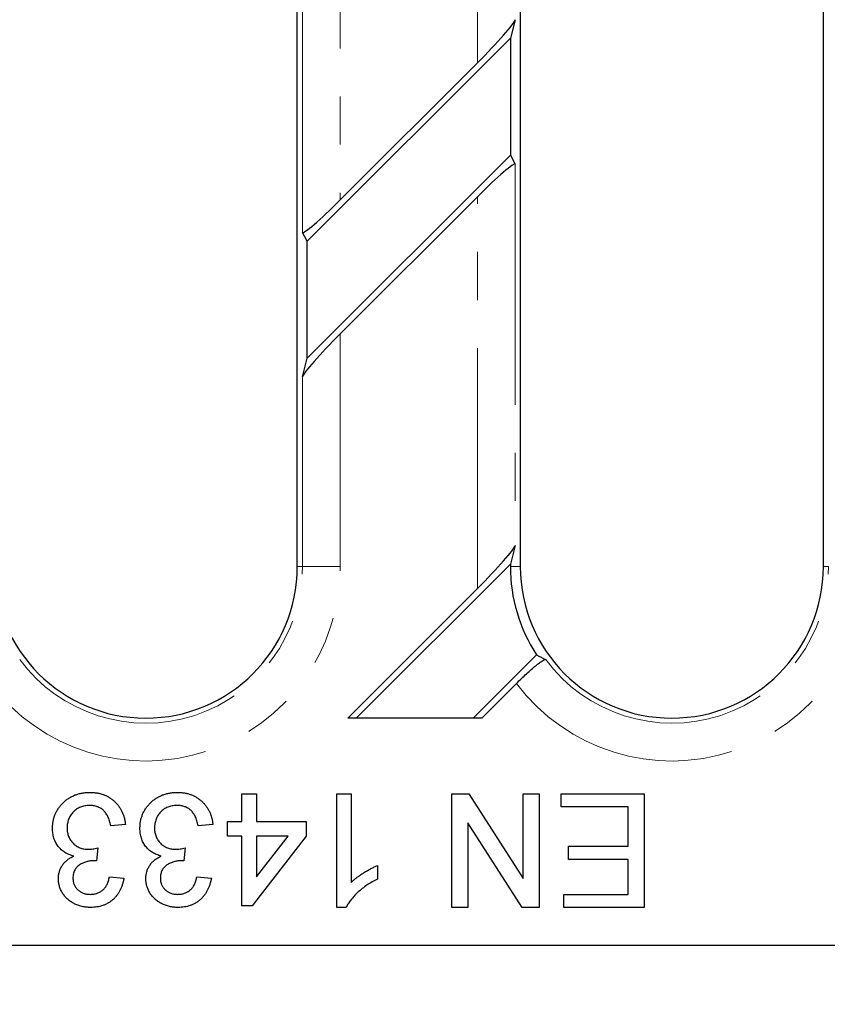
# Model space of a CAD drawing. Units: millimetres. Extents: x 0 to 825, y 0 to 420.
# Drawn here: x 178 to 200, y 59 to 85 of the extents above; entities that cross this region are included whole.
import ezdxf

# ---------------------------------------------------------------- set-up
doc = ezdxf.new("R2010")
doc.units = ezdxf.units.MM
doc.linetypes.add('PHANTOM', pattern=[12.7, 6.35, -1.27, 1.27, -1.27, 1.27, -1.27])
doc.layers.add('FORMAT', color=7, linetype='Continuous')
doc.styles.add('SLDTEXTSTYLE1', font='TXT', dxfattribs={"width": 0.75})
doc.dimstyles.new('SLDDIMSTYLE2', dxfattribs={"dimtxt": 3.5, "dimasz": 4, "dimexe": 0, "dimexo": 0.0625, "dimgap": 0.875, "dimtad": 2, "dimdec": 1, "dimlfac": 2, "dimrnd": 1e-09, "dimzin": 12, "dimdsep": 46, "dimtxsty": 'SLDTEXTSTYLE1', "dimsah": 1, "dimcen": 0.09, "dimadec": 0, "dimazin": 3, "dimtfac": 1, "dimtofl": 0, "dimtmove": 0, "dimatfit": 3, "dimfxl": 1, "dimfrac": 2, "dimtolj": 1, "dimtzin": 12, "dimarcsym": 0})

# ---------------------------------------------------------------- blocks, each defined once
blk = doc.blocks.new('_D_10')
at = {"layer": 'FORMAT'}
for p, q in [((70.726, 70.817), (70.726, 43.817)), ((292.886, 70.817), (292.886, 43.817)), ((70.726, 44.817), (292.886, 44.817))]:
    blk.add_line(p, q, dxfattribs=at)
for points in [[(70.726, 44.817), (74.726, 43.817), (74.726, 45.817)], [(292.886, 44.817), (288.886, 45.817), (288.886, 43.817)]]:
    blk.add_solid(points, dxfattribs=at)
at = {"layer": 'FORMAT', "insert": (180.457, 49.329, 4.979), "char_height": 3.5, "attachment_point": 1, "style": 'SLDTEXTSTYLE1'}
blk.add_mtext('444,3', dxfattribs=at)

msp = doc.modelspace()

# ---------------------------------------------------------------- linework, layer by layer
at = {"color": 7, "linetype": 'Continuous', "lineweight": 30}
for p, q in [((185.80591561, 70.81696114), (185.80591561, 105.36696252)), ((191.69091548, 105.36696252), (191.69091548, 70.81696114)), ((199.69091493, 70.81696114), (199.69091493, 105.36696252)), ((191.55715335, 85.26182829), (191.4288767, 84.76973048)), ((191.4288767, 84.76973048), (186.06795439, 79.40880863)), ((191.4288767, 84.76973048), (191.4288767, 81.68011627)), ((190.55852316, 84.12233836), (186.938307, 80.50212173)), ((186.06795439, 76.31919256), (191.4288767, 81.68011627)), ((191.4288767, 81.68011627), (191.55715335, 81.44457361)), ((186.938307, 76.96658841), (190.55852316, 80.58680317)), ((186.06795439, 79.40880863), (185.93967775, 79.64435315)), ((186.06795439, 76.31919256), (186.06795439, 79.40880863)), ((185.93967775, 75.82709661), (186.06795439, 76.31919256)), ((191.55715335, 71.37682757), (191.4288767, 70.88473162)), ((191.4288767, 70.88473162), (187.36110836, 66.81696421)), ((191.4288767, 70.88473162), (191.4288767, 70.81696114)), ((190.55852316, 70.2373395), (187.13814834, 66.81696421)), ((190.45072257, 66.81696421), (192.12158698, 68.48782769)), ((190.67368213, 66.81696421), (191.58896733, 67.73224941)), ((187.36110836, 66.81696421), (187.13814834, 66.81696421)), ((190.45072257, 66.81696421), (187.36110836, 66.81696421)), ((190.67368213, 66.81696421), (190.45072257, 66.81696421)), ((184.34437689, 64.08619231), (184.34437689, 64.81696388)), ((184.34437689, 64.81696388), (184.72899239, 64.81696388)), ((184.72899239, 64.81696388), (184.72899239, 64.08619231)), ((186.84437707, 64.81696388), (187.22899234, 64.81696388)), ((186.84437707, 61.81696153), (186.84437707, 64.81696388)), ((187.22899234, 64.81696388), (187.22899234, 62.47922128)), ((189.88283839, 64.81696388), (190.32995425, 64.81696388)), ((189.88283839, 61.81696153), (189.88283839, 64.81696388)), ((190.32995425, 64.81696388), (191.76745344, 62.57838106)), ((191.76745344, 62.57838106), (191.76745344, 64.81696388)), ((191.76745344, 64.81696388), (192.19053093, 64.81696388)), ((192.19053093, 64.81696388), (192.19053093, 61.81696153)), ((192.7674536, 64.47080991), (192.7674536, 64.81696388)), ((192.7674536, 64.81696388), (194.95976179, 64.81696388)), ((194.95976179, 64.81696388), (194.95976179, 61.81696153)), ((194.5366843, 64.47080991), (192.7674536, 64.47080991)), ((194.5366843, 63.43234798), (194.5366843, 64.47080991)), ((181.26745387, 64.00926879), (180.88283848, 63.97080889)), ((183.57514624, 64.00926879), (183.19053085, 63.97080889)), ((183.95976162, 63.70157844), (183.95976162, 64.08619231)), ((183.95976162, 64.08619231), (184.34437689, 64.08619231)), ((184.72899239, 64.08619231), (186.03668477, 64.08619231)), ((186.03668477, 64.08619231), (186.03668477, 63.70157844)), ((191.74341507, 61.81696153), (190.30591588, 64.05554435)), ((190.30591588, 64.05554435), (190.30591588, 61.81696153)), ((184.34437689, 63.70157844), (183.95976162, 63.70157844)), ((184.34437689, 61.85542515), (184.34437689, 63.70157844)), ((186.03668477, 63.70157844), (184.61360781, 61.85542515)), ((184.72899239, 63.70157844), (184.72899239, 62.62105054)), ((184.72899239, 62.62105054), (185.56192493, 63.70157844)), ((185.56192493, 63.70157844), (184.72899239, 63.70157844)), ((180.54029042, 63.39388436), (180.5006269, 63.04773039)), ((182.84798273, 63.39388436), (182.80831921, 63.04773039)), ((192.95976147, 63.08619401), (192.95976147, 63.43234798)), ((192.95976147, 63.43234798), (194.5366843, 63.43234798)), ((194.5366843, 63.08619401), (192.95976147, 63.08619401)), ((194.5366843, 62.1631155), (194.5366843, 63.08619401)), ((187.92129982, 62.92152873), (187.92129982, 62.56696305)), ((180.84437696, 62.62465662), (181.22899234, 62.586193)), ((183.15206921, 62.62465662), (183.53668459, 62.586193)), ((192.84437712, 61.81696153), (192.84437712, 62.1631155)), ((192.84437712, 62.1631155), (194.5366843, 62.1631155)), ((184.61360781, 61.85542515), (184.34437689, 61.85542515)), ((187.0919729, 61.81696153), (186.84437707, 61.81696153)), ((190.30591588, 61.81696153), (189.88283839, 61.81696153)), ((192.19053093, 61.81696153), (191.74341507, 61.81696153)), ((194.95976179, 61.81696153), (192.84437712, 61.81696153)), ((156.90368157, 60.81696323), (208.90814926, 60.81696323))]:
    msp.add_line(p, q, dxfattribs=at)
at = {"color": 8, "linetype": 'PHANTOM', "lineweight": 0}
for p, q in [((190.55852316, 84.12233836), (190.55852316, 94.47180389)), ((186.938307, 90.85158727), (186.938307, 80.50212173)), ((185.93967775, 79.64435315), (185.93967775, 89.71209733)), ((191.55715335, 81.44457361), (191.55715335, 71.37682757)), ((190.55852316, 70.2373395), (190.55852316, 80.58680317)), ((186.938307, 76.96658841), (186.938307, 70.81696114)), ((185.93967775, 70.81696114), (185.93967775, 75.82709661)), ((185.93967775, 70.81696114), (185.80591561, 70.81696114)), ((186.938307, 70.81696114), (185.93967775, 70.81696114)), ((191.4288767, 70.81696114), (191.69091548, 70.81696114)), ((199.82467707, 70.81696114), (199.69091493, 70.81696114))]:
    msp.add_line(p, q, dxfattribs=at)
for centre, radius, start in [((181.80591542, 70.81696263), 5.13239179, 216.943612764), ((181.80591542, 70.81696263), 4.13376226, 216.37833697), ((195.69091542, 70.81696263), 5.13239179, 216.943612764), ((195.69091542, 70.81696263), 4.13376226, 216.37833697)]:
    msp.add_arc(centre, radius, start, 0, dxfattribs=at)
at = {"color": 7, "linetype": 'Continuous', "lineweight": 30}
for centre, radius, end in [((181.80591542, 70.81696263), 4, 0), ((195.69091542, 70.81696263), 4.2620389, 213.126122848), ((195.69091542, 70.81696263), 4, 0)]:
    msp.add_arc(centre, radius, 180, end, dxfattribs=at)
for centre, major_axis, ratio, start_param, end_param in [((190.55852363, 84.27097762), (0.99721932, 1.00829635), 0.0739094277, 4.6377972228, 6.156233672), ((190.55852363, 80.43816405), (0.99721932, 1.00829635), 0.0739094277, 6.2609534271, 7.7793898763), ((186.93830721, 80.65076121), (0.99721932, 1.00829635), 0.0739094277, 3.1193607735, 4.6377972228), ((186.93830721, 76.81794764), (0.99721932, 1.00829635), 0.0739094277, 1.4962045692, 3.0146410184), ((190.55852363, 70.38597762), (0.99721932, 1.00829635), 0.0739094277, 4.6377972228, 6.156233672), ((193.89613603, 72.61174202), (3.59944492, -3.59944492), 0.8668168213, 5.0448297682, 5.0988248925)]:
    msp.add_ellipse(centre, major_axis=major_axis, ratio=ratio, start_param=start_param, end_param=end_param, dxfattribs=at)
for points, knots in [([(191.58896729, 67.73224755), (191.63423746, 67.77751772), (191.67923275, 67.82162525), (191.76869238, 67.9075946), (191.81357802, 67.94984178), (191.9006777, 68.0299977), (191.9425383, 68.0676014), (192.02291762, 68.13791392), (192.06177608, 68.17088753), (192.1330609, 68.2292462), (192.16577971, 68.25490735), (192.22531635, 68.2991286), (192.25202464, 68.31756775), (192.31970559, 68.35968918), (192.34995256, 68.37129137), (192.36274858, 68.36516821)], [0, 0, 0, 0, 0.125, 0.125, 0.25, 0.25, 0.375, 0.375, 0.5, 0.5, 0.625, 0.625, 0.75, 0.75, 1, 1, 1, 1]), ([(179.34437696, 63.9143184), (179.34510907, 63.94661673), (179.34654792, 64.01009331), (179.36018516, 64.1033429), (179.38247848, 64.19268454), (179.41330483, 64.27844051), (179.45233777, 64.36064087), (179.50093929, 64.4386744), (179.55844933, 64.51265229), (179.62353051, 64.58276871), (179.69571898, 64.64639274), (179.77283814, 64.70292905), (179.85522775, 64.74994891), (179.94204678, 64.78847839), (180.03342721, 64.81868818), (180.12938955, 64.84035913), (180.23025004, 64.85309162), (180.29906793, 64.85463642), (180.33416061, 64.85542417)], [0, 0, 0, 0, 0.0635045363, 0.1248067922, 0.1849234681, 0.2443804146, 0.3037798743, 0.3635961592, 0.424840125, 0.4878537027, 0.5515047881, 0.6138531752, 0.6756348552, 0.7377324278, 0.8004136733, 0.8646560726, 0.9309833332, 1, 1, 1, 1]), ([(180.33416061, 64.85542417), (180.36563972, 64.85473869), (180.42758703, 64.85338974), (180.51855298, 64.84253981), (180.60540865, 64.8238379), (180.6881507, 64.79800873), (180.76663341, 64.76478986), (180.841147, 64.72446743), (180.91102886, 64.67581197), (180.97696844, 64.62086536), (181.03704746, 64.55986869), (181.09159176, 64.49465535), (181.13724149, 64.42380275), (181.17831655, 64.34975766), (181.21108919, 64.27083181), (181.2371271, 64.18755472), (181.25640364, 64.10005605), (181.26373836, 64.03979603), (181.26745388, 64.00927032)], [0, 0, 0, 0, 0.06778605042, 0.13339523425, 0.19694641281, 0.25889722895, 0.31979801941, 0.38022781561, 0.44102306532, 0.50289270149, 0.56482398403, 0.62520293349, 0.6856327297, 0.7460625259, 0.80736089205, 0.86931170819, 0.93379769483, 1, 1, 1, 1]), ([(181.65206927, 63.9143184), (181.65280138, 63.94661673), (181.65424023, 64.01009331), (181.66787746, 64.1033429), (181.69017079, 64.19268454), (181.72099714, 64.27844051), (181.76003008, 64.36064087), (181.8086316, 64.4386744), (181.86614164, 64.51265229), (181.93122282, 64.58276871), (182.00341129, 64.64639274), (182.08053044, 64.70292905), (182.16292005, 64.74994891), (182.24973908, 64.78847839), (182.34111952, 64.81868818), (182.43708186, 64.84035913), (182.53794235, 64.85309162), (182.60676024, 64.85463642), (182.64185292, 64.85542417)], [0, 0, 0, 0, 0.0635045363, 0.1248067922, 0.1849234681, 0.2443804146, 0.3037798743, 0.3635961592, 0.424840125, 0.4878537027, 0.5515047881, 0.6138531752, 0.6756348552, 0.7377324278, 0.8004136733, 0.8646560726, 0.9309833332, 1, 1, 1, 1]), ([(182.64185292, 64.85542417), (182.67333203, 64.85473869), (182.73527934, 64.85338974), (182.82624529, 64.84253981), (182.91310096, 64.8238379), (182.99584301, 64.79800873), (183.07432572, 64.76478986), (183.14883931, 64.72446743), (183.21872117, 64.67581197), (183.28466075, 64.62086536), (183.34473977, 64.55986869), (183.39928406, 64.49465535), (183.44493379, 64.42380275), (183.48600886, 64.34975766), (183.51878149, 64.27083181), (183.54481941, 64.18755472), (183.56409595, 64.10005605), (183.57143067, 64.03979603), (183.57514619, 64.00927032)], [0, 0, 0, 0, 0.06778605042, 0.13339523425, 0.19694641281, 0.25889722895, 0.31979801941, 0.38022781561, 0.44102306532, 0.50289270149, 0.56482398403, 0.62520293349, 0.6856327297, 0.7460625259, 0.80736089205, 0.86931170819, 0.93379769483, 1, 1, 1, 1]), ([(180.3203385, 64.50927032), (180.29846957, 64.50895206), (180.25575952, 64.50833048), (180.19348404, 64.49928288), (180.13443229, 64.48642646), (180.07860234, 64.46791207), (180.02677006, 64.44275879), (179.97764597, 64.41329498), (179.93180597, 64.37832286), (179.88987062, 64.33803729), (179.85237917, 64.29369208), (179.81898477, 64.24685994), (179.79137283, 64.19713192), (179.76809992, 64.14521091), (179.75092152, 64.09025722), (179.73834553, 64.03295629), (179.73012706, 63.97304892), (179.72937577, 63.93217445), (179.72899234, 63.91131359)], [0, 0, 0, 0, 0.0694566015, 0.1356488576, 0.19960722, 0.261428142, 0.3220970204, 0.3823803551, 0.4432594093, 0.5049621519, 0.5668486316, 0.6276243568, 0.687495966, 0.7473675752, 0.8081866532, 0.8701418939, 0.9337250934, 1, 1, 1, 1]), ([(180.8828385, 63.97080878), (180.87770088, 63.99391406), (180.86775998, 64.03862105), (180.84880935, 64.1027452), (180.82812938, 64.16208226), (180.80475374, 64.21638031), (180.77880255, 64.26540559), (180.75056558, 64.30952553), (180.71984464, 64.34882689), (180.68671514, 64.38340358), (180.65063001, 64.4131296), (180.61217243, 64.43927671), (180.57037293, 64.46056695), (180.52627259, 64.47936499), (180.47852753, 64.49171201), (180.42850798, 64.50242984), (180.37537039, 64.50839878), (180.3389818, 64.50897507), (180.3203385, 64.50927032)], [0, 0, 0, 0, 0.0825539608, 0.15973579, 0.2331191427, 0.3016677543, 0.3657572056, 0.4264331608, 0.4841724851, 0.5395279895, 0.5931262957, 0.6470108736, 0.7014006586, 0.7565572883, 0.8138678545, 0.873077203, 0.9349724568, 1, 1, 1, 1]), ([(182.6280308, 64.50927032), (182.60616188, 64.50895206), (182.56345183, 64.50833048), (182.50117635, 64.49928288), (182.4421246, 64.48642646), (182.38629465, 64.46791207), (182.33446237, 64.44275879), (182.28533828, 64.41329498), (182.23949828, 64.37832286), (182.19756293, 64.33803729), (182.16007148, 64.29369208), (182.12667707, 64.24685994), (182.09906513, 64.19713192), (182.07579223, 64.14521091), (182.05861383, 64.09025722), (182.04603784, 64.03295629), (182.03781937, 63.97304892), (182.03706808, 63.93217445), (182.03668465, 63.91131359)], [0, 0, 0, 0, 0.0694566015, 0.1356488576, 0.19960722, 0.261428142, 0.3220970204, 0.3823803551, 0.4432594093, 0.5049621519, 0.5668486316, 0.6276243568, 0.687495966, 0.7473675752, 0.8081866532, 0.8701418939, 0.9337250934, 1, 1, 1, 1]), ([(183.1905308, 63.97080878), (183.18539319, 63.99391406), (183.17545229, 64.03862105), (183.15650165, 64.1027452), (183.13582169, 64.16208226), (183.11244604, 64.21638031), (183.08649485, 64.26540559), (183.05825789, 64.30952553), (183.02753695, 64.34882689), (182.99440744, 64.38340358), (182.95832232, 64.4131296), (182.91986473, 64.43927671), (182.87806523, 64.46056695), (182.8339649, 64.47936499), (182.78621984, 64.49171201), (182.73620029, 64.50242984), (182.6830627, 64.50839878), (182.64667411, 64.50897507), (182.6280308, 64.50927032)], [0, 0, 0, 0, 0.0825539608, 0.15973579, 0.2331191427, 0.3016677543, 0.3657572056, 0.4264331608, 0.4841724851, 0.5395279895, 0.5931262957, 0.6470108736, 0.7014006586, 0.7565572883, 0.8138678545, 0.873077203, 0.9349724568, 1, 1, 1, 1]), ([(179.90747792, 63.17453475), (179.8859239, 63.17995188), (179.84370588, 63.19056248), (179.78332998, 63.21292126), (179.72578201, 63.23761935), (179.672494, 63.2681227), (179.62190489, 63.30158401), (179.57590202, 63.34060003), (179.5322184, 63.38234693), (179.49325843, 63.42889498), (179.45823138, 63.47894392), (179.42774392, 63.53228617), (179.40167115, 63.58853393), (179.38052336, 63.64786055), (179.36444356, 63.71024476), (179.35317699, 63.77578056), (179.3456781, 63.84403291), (179.34481492, 63.89066027), (179.34437696, 63.9143184)], [0, 0, 0, 0, 0.0658044625, 0.1288917344, 0.1905469756, 0.2511416007, 0.3105737718, 0.3700059429, 0.4296127451, 0.4894260755, 0.5495302842, 0.6104178419, 0.6712359196, 0.7330053479, 0.7967841523, 0.8618753027, 0.9299173054, 1, 1, 1, 1]), ([(179.72899234, 63.91131359), (179.72935215, 63.89144721), (179.73005656, 63.85255377), (179.73858473, 63.79576239), (179.74996349, 63.74139337), (179.76787213, 63.69000767), (179.78998323, 63.64086026), (179.81786993, 63.59483279), (179.84990118, 63.55085967), (179.88714, 63.51056991), (179.92750597, 63.47316117), (179.97177134, 63.44139285), (180.01833199, 63.41396178), (180.067771, 63.39181579), (180.11987561, 63.37423745), (180.17459819, 63.36160379), (180.23220126, 63.35435276), (180.27143978, 63.35347096), (180.29149234, 63.35302032)], [0, 0, 0, 0, 0.0670590685, 0.1312849361, 0.1936839295, 0.2544690426, 0.3147395316, 0.3754454655, 0.4359548907, 0.4982363164, 0.5605177421, 0.6215735474, 0.6819351712, 0.742821935, 0.8042479942, 0.8674565928, 0.9322646657, 1, 1, 1, 1]), ([(182.21517023, 63.17453475), (182.19361621, 63.17995188), (182.15139818, 63.19056248), (182.09102229, 63.21292126), (182.03347431, 63.23761935), (181.98018631, 63.2681227), (181.9295972, 63.30158401), (181.88359433, 63.34060003), (181.83991071, 63.38234693), (181.80095074, 63.42889498), (181.76592369, 63.47894392), (181.73543623, 63.53228617), (181.70936346, 63.58853393), (181.68821567, 63.64786055), (181.67213586, 63.71024476), (181.6608693, 63.77578056), (181.65337041, 63.84403291), (181.65250723, 63.89066027), (181.65206927, 63.9143184)], [0, 0, 0, 0, 0.0658044625, 0.1288917344, 0.1905469756, 0.2511416007, 0.3105737718, 0.3700059429, 0.4296127451, 0.4894260755, 0.5495302842, 0.6104178419, 0.6712359196, 0.7330053479, 0.7967841523, 0.8618753027, 0.9299173054, 1, 1, 1, 1]), ([(182.03668465, 63.91131359), (182.03704446, 63.89144721), (182.03774887, 63.85255377), (182.04627704, 63.79576239), (182.0576558, 63.74139337), (182.07556443, 63.69000767), (182.09767554, 63.64086026), (182.12556224, 63.59483279), (182.15759349, 63.55085967), (182.19483231, 63.51056991), (182.23519827, 63.47316117), (182.27946364, 63.44139285), (182.3260243, 63.41396178), (182.3754633, 63.39181579), (182.42756792, 63.37423745), (182.4822905, 63.36160379), (182.53989357, 63.35435276), (182.57913209, 63.35347096), (182.59918465, 63.35302032)], [0, 0, 0, 0, 0.0670590685, 0.1312849361, 0.1936839295, 0.2544690426, 0.3147395316, 0.3754454655, 0.4359548907, 0.4982363164, 0.5605177421, 0.6215735474, 0.6819351712, 0.742821935, 0.8042479942, 0.8674565928, 0.9322646657, 1, 1, 1, 1]), ([(180.29149234, 63.35302032), (180.30914579, 63.35349962), (180.3468092, 63.35452219), (180.4059747, 63.36311417), (180.47143894, 63.37561622), (180.51651993, 63.38757829), (180.54029042, 63.39388571)], [0, 0, 0, 0, 0.2093977626, 0.4467474999, 0.7082787401, 1, 1, 1, 1]), ([(182.59918465, 63.35302032), (182.6168381, 63.35349962), (182.65450151, 63.35452219), (182.71366701, 63.36311417), (182.77913125, 63.37561622), (182.82421224, 63.38757829), (182.84798273, 63.39388571)], [0, 0, 0, 0, 0.2093977626, 0.4467474999, 0.7082787401, 1, 1, 1, 1]), ([(179.49822311, 62.57958282), (179.49951624, 62.61072748), (179.50206946, 62.67222112), (179.52172625, 62.76213571), (179.55494231, 62.84731968), (179.59983795, 62.92807189), (179.65805657, 63.00264602), (179.72943828, 63.06909836), (179.81284115, 63.12806477), (179.87534455, 63.15875613), (179.90747792, 63.17453475)], [0, 0, 0, 0, 0.1219512022, 0.2407868053, 0.3585498724, 0.4790658414, 0.6015185448, 0.7275505189, 0.8599320867, 1, 1, 1, 1]), ([(180.4453385, 63.05193859), (180.41018472, 63.0505284), (180.34083566, 63.04774646), (180.23956742, 63.02639243), (180.14416963, 62.99002693), (180.06938969, 62.94997527), (180.01543544, 62.90991072), (179.97936085, 62.87641631), (179.9500068, 62.837789), (179.92483237, 62.79636952), (179.90640402, 62.75036272), (179.89231676, 62.70109586), (179.88478938, 62.64771809), (179.88350094, 62.61105367), (179.8828385, 62.59220301)], [0, 0, 0, 0, 0.1291439696, 0.2547667436, 0.3782483603, 0.5034627163, 0.5650122775, 0.624901408, 0.6836621345, 0.7427540136, 0.8025026921, 0.8652039537, 0.930695919, 1, 1, 1, 1]), ([(180.50062696, 63.04773186), (180.49022019, 63.04886904), (180.47183502, 63.05087803), (180.45335714, 63.05161763), (180.4453385, 63.05193859)], [0, 0, 0, 0, 0.56604122402, 1, 1, 1, 1]), ([(181.80591542, 62.57958282), (181.80720855, 62.61072748), (181.80976177, 62.67222112), (181.82941856, 62.76213571), (181.86263461, 62.84731968), (181.90753025, 62.92807189), (181.96574888, 63.00264602), (182.03713059, 63.06909836), (182.12053346, 63.12806477), (182.18303686, 63.15875613), (182.21517023, 63.17453475)], [0, 0, 0, 0, 0.1219512022, 0.2407868053, 0.3585498724, 0.4790658414, 0.6015185448, 0.7275505189, 0.8599320867, 1, 1, 1, 1]), ([(182.7530308, 63.05193859), (182.71787703, 63.0505284), (182.64852797, 63.04774646), (182.54725973, 63.02639243), (182.45186193, 62.99002693), (182.377082, 62.94997527), (182.32312775, 62.90991072), (182.28705316, 62.87641631), (182.25769911, 62.837789), (182.23252467, 62.79636952), (182.21409633, 62.75036272), (182.20000907, 62.70109586), (182.19248169, 62.64771809), (182.19119324, 62.61105367), (182.1905308, 62.59220301)], [0, 0, 0, 0, 0.1291439696, 0.2547667436, 0.3782483603, 0.5034627163, 0.5650122775, 0.624901408, 0.6836621345, 0.7427540136, 0.8025026921, 0.8652039537, 0.930695919, 1, 1, 1, 1]), ([(182.80831927, 63.04773186), (182.7979125, 63.04886904), (182.77952733, 63.05087803), (182.76104944, 63.05161763), (182.7530308, 63.05193859)], [0, 0, 0, 0, 0.56604122402, 1, 1, 1, 1]), ([(187.22899234, 62.47922225), (187.25114628, 62.50056876), (187.29719081, 62.54493515), (187.37477358, 62.60786494), (187.46194035, 62.67059667), (187.5562797, 62.73240193), (187.65289477, 62.79021646), (187.74648072, 62.84216082), (187.83500477, 62.88603425), (187.89331831, 62.91002026), (187.92130003, 62.92152994)], [0, 0, 0, 0, 0.1116746448, 0.2321035109, 0.3623296061, 0.5015403706, 0.6415111562, 0.7710895895, 0.8901574839, 1, 1, 1, 1]), ([(180.3515885, 61.81696263), (180.31243936, 61.81821013), (180.2354595, 61.82066312), (180.12236371, 61.84082194), (180.01378946, 61.87224177), (179.91127856, 61.91733894), (179.81725907, 61.97354956), (179.7332117, 62.03922615), (179.66167067, 62.11510781), (179.60262889, 62.19949326), (179.55691677, 62.29009695), (179.52246653, 62.38388893), (179.50204988, 62.48094698), (179.49950129, 62.54663734), (179.49822311, 62.57958282)], [0, 0, 0, 0, 0.0920369263, 0.1809743534, 0.2693971913, 0.3573882752, 0.4436191428, 0.5264882115, 0.607492684, 0.6880228833, 0.7678968802, 0.845559222, 0.9225438038, 1, 1, 1, 1]), ([(179.8828385, 62.59220301), (179.88312237, 62.57695809), (179.88367755, 62.54714331), (179.88987457, 62.5034337), (179.90009856, 62.46200988), (179.9140631, 62.42229455), (179.93203159, 62.38464843), (179.95390488, 62.34875128), (179.97976406, 62.31497902), (180.00982057, 62.28399989), (180.04275829, 62.25573031), (180.07843151, 62.23104724), (180.11630503, 62.20967471), (180.15695088, 62.19337565), (180.19900272, 62.17872953), (180.24399459, 62.17053147), (180.29089315, 62.16385061), (180.32311554, 62.16336463), (180.33956927, 62.16311648)], [0, 0, 0, 0, 0.0650546391, 0.1272285226, 0.1880101438, 0.2469835455, 0.3066659728, 0.3657818599, 0.4261710454, 0.4878724761, 0.5497514993, 0.6112034383, 0.6728455578, 0.7349546921, 0.7979758693, 0.8625564746, 0.9298171666, 1, 1, 1, 1]), ([(180.33956927, 62.16311648), (180.37175771, 62.16437156), (180.43391836, 62.1667953), (180.52291475, 62.18921998), (180.60356154, 62.22550604), (180.66326854, 62.26805945), (180.70566576, 62.30874291), (180.73462531, 62.34322684), (180.76052798, 62.38130716), (180.78344719, 62.42297028), (180.8030733, 62.46838378), (180.82076569, 62.51698503), (180.83446125, 62.56955215), (180.84101569, 62.60597598), (180.84437696, 62.62465494)], [0, 0, 0, 0, 0.1277971582, 0.2467952527, 0.3622843156, 0.4776524647, 0.5362368417, 0.5955904355, 0.6563437591, 0.7190851405, 0.7843491651, 0.8528755346, 0.9245512555, 1, 1, 1, 1]), ([(181.22899234, 62.5861934), (181.22297582, 62.5564545), (181.21117395, 62.49811932), (181.18712943, 62.41386767), (181.1578084, 62.33477844), (181.12260017, 62.26121848), (181.08318289, 62.19229224), (181.03766855, 62.12887208), (180.98722617, 62.07026942), (180.93110355, 62.01754199), (180.87128771, 61.97014703), (180.80772134, 61.92865514), (180.74015205, 61.89471087), (180.66927579, 61.86609116), (180.59484021, 61.84388997), (180.51675358, 61.82849917), (180.43538581, 61.81843145), (180.37986456, 61.81745826), (180.3515885, 61.81696263)], [0, 0, 0, 0, 0.0710422089, 0.1393548851, 0.2049754549, 0.2683538162, 0.3301566144, 0.3906963456, 0.4508988056, 0.5109694912, 0.5707610331, 0.6294527298, 0.6884138447, 0.7475706369, 0.8082828334, 0.8700232703, 0.9338049721, 1, 1, 1, 1]), ([(182.6592808, 61.81696263), (182.62013167, 61.81821013), (182.54315181, 61.82066312), (182.43005601, 61.84082194), (182.32148177, 61.87224177), (182.21897087, 61.91733894), (182.12495137, 61.97354956), (182.04090401, 62.03922615), (181.96936298, 62.11510781), (181.91032119, 62.19949326), (181.86460907, 62.29009695), (181.83015884, 62.38388893), (181.80974219, 62.48094698), (181.8071936, 62.54663734), (181.80591542, 62.57958282)], [0, 0, 0, 0, 0.0920369263, 0.1809743534, 0.2693971913, 0.3573882752, 0.4436191428, 0.5264882115, 0.607492684, 0.6880228833, 0.7678968802, 0.845559222, 0.9225438038, 1, 1, 1, 1]), ([(182.1905308, 62.59220301), (182.19081468, 62.57695809), (182.19136986, 62.54714331), (182.19756688, 62.5034337), (182.20779087, 62.46200988), (182.22175541, 62.42229455), (182.2397239, 62.38464843), (182.26159719, 62.34875128), (182.28745636, 62.31497902), (182.31751287, 62.28399989), (182.3504506, 62.25573031), (182.38612382, 62.23104724), (182.42399734, 62.20967471), (182.46464319, 62.19337565), (182.50669502, 62.17872953), (182.5516869, 62.17053147), (182.59858546, 62.16385061), (182.63080784, 62.16336463), (182.64726157, 62.16311648)], [0, 0, 0, 0, 0.0650546391, 0.1272285226, 0.1880101438, 0.2469835455, 0.3066659728, 0.3657818599, 0.4261710454, 0.4878724761, 0.5497514993, 0.6112034383, 0.6728455578, 0.7349546921, 0.7979758693, 0.8625564746, 0.9298171666, 1, 1, 1, 1]), ([(182.64726157, 62.16311648), (182.67945002, 62.16437156), (182.74161067, 62.1667953), (182.83060706, 62.18921998), (182.91125385, 62.22550604), (182.97096085, 62.26805945), (183.01335807, 62.30874291), (183.04231762, 62.34322684), (183.06822029, 62.38130716), (183.0911395, 62.42297028), (183.11076561, 62.46838378), (183.128458, 62.51698503), (183.14215355, 62.56955215), (183.148708, 62.60597598), (183.15206927, 62.62465494)], [0, 0, 0, 0, 0.1277971582, 0.2467952527, 0.3622843156, 0.4776524647, 0.5362368417, 0.5955904355, 0.6563437591, 0.7190851405, 0.7843491651, 0.8528755346, 0.9245512555, 1, 1, 1, 1]), ([(183.53668465, 62.5861934), (183.53066813, 62.5564545), (183.51886626, 62.49811932), (183.49482174, 62.41386767), (183.4655007, 62.33477844), (183.43029248, 62.26121848), (183.3908752, 62.19229224), (183.34536086, 62.12887208), (183.29491848, 62.07026942), (183.23879586, 62.01754199), (183.17898002, 61.97014703), (183.11541365, 61.92865514), (183.04784435, 61.89471087), (182.9769681, 61.86609116), (182.90253252, 61.84388997), (182.82444589, 61.82849917), (182.74307811, 61.81843145), (182.68755687, 61.81745826), (182.6592808, 61.81696263)], [0, 0, 0, 0, 0.0710422089, 0.1393548851, 0.2049754549, 0.2683538162, 0.3301566144, 0.3906963456, 0.4508988056, 0.5109694912, 0.5707610331, 0.6294527298, 0.6884138447, 0.7475706369, 0.8082828334, 0.8700232703, 0.9338049721, 1, 1, 1, 1]), ([(187.92130003, 62.56696263), (187.87324829, 62.5421983), (187.77854115, 62.49338926), (187.64447749, 62.40925202), (187.51994856, 62.31715908), (187.40569445, 62.21889876), (187.30380457, 62.11825075), (187.21726867, 62.01732762), (187.14543003, 61.91866528), (187.10926488, 61.84986049), (187.09197311, 61.81696263)], [0, 0, 0, 0, 0.1426698808, 0.2811938871, 0.4173277978, 0.5512149508, 0.6787379175, 0.7950142962, 0.9019895018, 1, 1, 1, 1])]:
    msp.add_open_spline(points, degree=3, knots=knots, dxfattribs=at)

# ---------------------------------------------------------------- dimensions: what is measured, and where the dimension line sits
at = {"layer": 'FORMAT'}
dim = msp.add_linear_dim(base=(292.88591542, 44.81696263), p1=(70.72591542, 70.81696263), p2=(292.88591542, 70.81696263), angle=0, dimstyle='SLDDIMSTYLE2', dxfattribs=at)
dim.commit()
dim.dimension.update_dxf_attribs({"geometry": '_D_10', "text_midpoint": (187.6973405, 44.81696263), "dimtype": 160})

doc.saveas('drawing.dxf')
